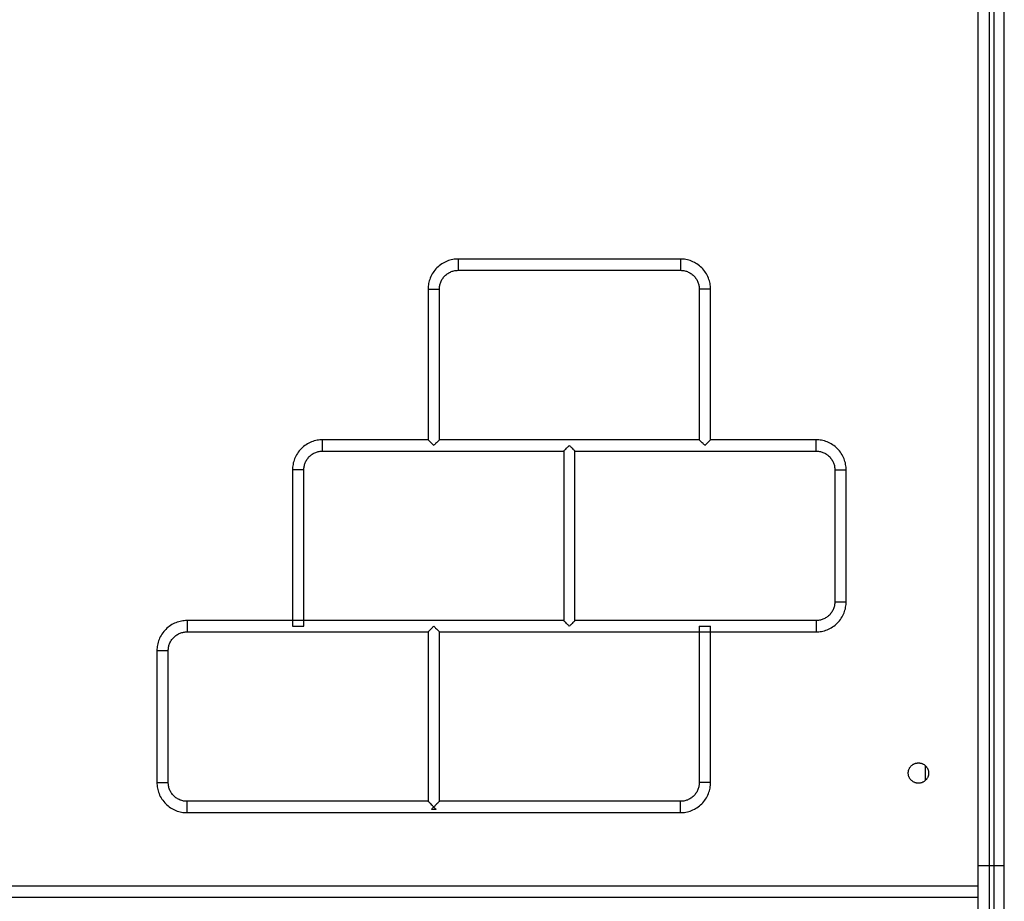
# Model space of a CAD drawing. Units: millimetres. Extents: x 2990 to 36275, y 5277 to 22782.
# Drawn here: x 3003 to 3004, y 5290 to 5291 of the extents above; entities that cross this region are included whole.
import ezdxf

# ---------------------------------------------------------------- set-up
doc = ezdxf.new("R2010")
doc.units = ezdxf.units.MM
doc.header["$LTSCALE"] = 100

# ---------------------------------------------------------------- blocks, each defined once
blk = doc.blocks.new('OPSI_S412')
at = {"lineweight": -3}
for points, degree in [([(15.31319, 14.8591), (15.31319, 15.83796), (15.31319, 16.81683)], 2), ([(15.30169, 15.8281), (15.30169, 16.1931), (15.30169, 16.5581)], 2), ([(15.30669, 15.8281), (15.30669, 16.1931), (15.30669, 16.5581)], 2), ([(15.30869, 15.8281), (15.30869, 16.1931), (15.30869, 16.5581)], 2), ([(15.16989, 16.0966), (15.13709, 16.0966), (15.10429, 16.0966), (15.07149, 16.0966)], 3), ([(15.07149, 16.0916), (15.10429, 16.0916), (15.13709, 16.0916), (15.16989, 16.0916)], 3), ([(15.05819, 16.0833), (15.05819, 16.06107), (15.05819, 16.03883), (15.05819, 16.0166)], 3), ([(15.06319, 16.0166), (15.06319, 16.03883), (15.06319, 16.06107), (15.06319, 16.0833)], 3), ([(15.17819, 16.0833), (15.17819, 16.06107), (15.17819, 16.03883), (15.17819, 16.0166)], 3), ([(15.18319, 16.0166), (15.18319, 16.03883), (15.18319, 16.06107), (15.18319, 16.0833)], 3), ([(15.05819, 16.0166), (15.04262, 16.0166), (15.02706, 16.0166), (15.01149, 16.0166)], 3), ([(15.17819, 16.0166), (15.13986, 16.0166), (15.10152, 16.0166), (15.06319, 16.0166)], 3), ([(15.22989, 16.0166), (15.21432, 16.0166), (15.19876, 16.0166), (15.18319, 16.0166)], 3), ([(15.01149, 16.0116), (15.04706, 16.0116), (15.08262, 16.0116), (15.11819, 16.0116)], 3), ([(15.11819, 16.0116), (15.11819, 15.9741), (15.11819, 15.9366)], 2), ([(15.12319, 16.0116), (15.15876, 16.0116), (15.19432, 16.0116), (15.22989, 16.0116)], 3), ([(15.12319, 15.9366), (15.12319, 15.9741), (15.12319, 16.0116)], 2), ([(14.99819, 16.0033), (14.99819, 15.98023), (14.99819, 15.95717), (14.99819, 15.9341)], 3), ([(15.00319, 15.9341), (15.00319, 15.95717), (15.00319, 15.98023), (15.00319, 16.0033)], 3), ([(15.23819, 16.0033), (15.23819, 15.98383), (15.23819, 15.96437), (15.23819, 15.9449)], 3), ([(15.24319, 15.9449), (15.24319, 15.96437), (15.24319, 15.98383), (15.24319, 16.0033)], 3), ([(15.11819, 15.9366), (15.06262, 15.9366), (15.00706, 15.9366), (14.95149, 15.9366)], 3), ([(15.22989, 15.9366), (15.19432, 15.9366), (15.15876, 15.9366), (15.12319, 15.9366)], 3), ([(14.95149, 15.9316), (14.98706, 15.9316), (15.02262, 15.9316), (15.05819, 15.9316)], 3), ([(14.99819, 15.9341), (15.00069, 15.9341), (15.00319, 15.9341)], 2), ([(15.05819, 15.9316), (15.05819, 15.8941), (15.05819, 15.8566)], 2), ([(15.06319, 15.9316), (15.11876, 15.9316), (15.17432, 15.9316), (15.22989, 15.9316)], 3), ([(15.06319, 15.8566), (15.06319, 15.8941), (15.06319, 15.9316)], 2), ([(15.17819, 15.9341), (15.17819, 15.91103), (15.17819, 15.88797), (15.17819, 15.8649)], 3), ([(15.17819, 15.9341), (15.18069, 15.9341), (15.18319, 15.9341)], 2), ([(15.18319, 15.8649), (15.18319, 15.88797), (15.18319, 15.91103), (15.18319, 15.9341)], 3), ([(14.93819, 15.9233), (14.93819, 15.90383), (14.93819, 15.88437), (14.93819, 15.8649)], 3), ([(14.94319, 15.8649), (14.94319, 15.88437), (14.94319, 15.90383), (14.94319, 15.9233)], 3), ([(15.27819, 15.87246), (15.27819, 15.8691), (15.27819, 15.86575)], 2), ([(15.05819, 15.8566), (15.02262, 15.8566), (14.98706, 15.8566), (14.95149, 15.8566)], 3), ([(15.05969, 15.8531), (15.06001, 15.85342), (15.06035, 15.85376), (15.06069, 15.8541)], 3), ([(15.05969, 15.8531), (15.06069, 15.8531), (15.06169, 15.8531)], 2), ([(15.06069, 15.8541), (15.06103, 15.85376), (15.06137, 15.85342), (15.06169, 15.8531)], 3), ([(15.16989, 15.8566), (15.13432, 15.8566), (15.09876, 15.8566), (15.06319, 15.8566)], 3), ([(14.95149, 15.8516), (15.02429, 15.8516), (15.09709, 15.8516), (15.16989, 15.8516)], 3), ([(15.30869, 15.8281), (15.30769, 15.8281), (15.30669, 15.8281)], 2), ([(15.30169, 15.8191), (14.90994, 15.8191), (14.51819, 15.8191)], 2), ([(15.30169, 15.8141), (14.90994, 15.8141), (14.51819, 15.8141)], 2)]:
    blk.add_open_spline(points, degree=degree, dxfattribs=at)
for points, knots in [([(15.07149, 16.0966), (15.07068, 16.0966), (15.06901, 16.09645), (15.06653, 16.09573), (15.06415, 16.0945), (15.06202, 16.09277), (15.06029, 16.09065), (15.05906, 16.08826), (15.05834, 16.08578), (15.05819, 16.08411), (15.05819, 16.0833)], [-16.964574, -16.964574, -16.964574, -16.964574, -14.988366, -12.893422, -10.711092, -8.482287, -6.253481, -4.071152, -1.976208, 0, 0, 0, 0]), ([(15.18319, 16.0833), (15.18319, 16.08411), (15.18304, 16.08578), (15.18232, 16.08826), (15.18109, 16.09065), (15.17936, 16.09277), (15.17724, 16.0945), (15.17485, 16.09573), (15.17237, 16.09645), (15.1707, 16.0966), (15.16989, 16.0966)], [-16.964574, -16.964574, -16.964574, -16.964574, -14.988366, -12.893422, -10.711092, -8.482287, -6.253481, -4.071152, -1.976208, 0, 0, 0, 0]), ([(15.06319, 16.0833), (15.06319, 16.08381), (15.06329, 16.08485), (15.06373, 16.0864), (15.0645, 16.08788), (15.06558, 16.08921), (15.06691, 16.09029), (15.06839, 16.09106), (15.06994, 16.09151), (15.07098, 16.0916), (15.07149, 16.0916)], [0, 0, 0, 0, 1.976208, 4.071152, 6.253481, 8.482287, 10.711092, 12.893422, 14.988366, 16.964574, 16.964574, 16.964574, 16.964574]), ([(15.16989, 16.0916), (15.1704, 16.0916), (15.17144, 16.09151), (15.17299, 16.09106), (15.17447, 16.09029), (15.1758, 16.08921), (15.17688, 16.08788), (15.17765, 16.0864), (15.1781, 16.08485), (15.17819, 16.08381), (15.17819, 16.0833)], [0, 0, 0, 0, 1.976208, 4.071152, 6.253481, 8.482287, 10.711092, 12.893422, 14.988366, 16.964574, 16.964574, 16.964574, 16.964574]), ([(15.01149, 16.0166), (15.01068, 16.0166), (15.00901, 16.01645), (15.00653, 16.01573), (15.00415, 16.0145), (15.00202, 16.01277), (15.00029, 16.01065), (14.99906, 16.00826), (14.99834, 16.00578), (14.99819, 16.00411), (14.99819, 16.0033)], [0, 0, 0, 0, 1.976208, 4.071152, 6.253481, 8.482287, 10.711092, 12.893422, 14.988366, 16.964574, 16.964574, 16.964574, 16.964574]), ([(15.06069, 16.0141), (15.06042, 16.01438), (15.06014, 16.01465), (15.0596, 16.01519), (15.05934, 16.01545), (15.05898, 16.01581), (15.05886, 16.01593), (15.05865, 16.01615), (15.05855, 16.01624), (15.05838, 16.01641), (15.05831, 16.01648), (15.05822, 16.01658), (15.05819, 16.0166), (15.05819, 16.0166)], [0, 0, 0, 0, 1.176193, 1.176193, 2.351164, 2.351164, 2.956962, 2.956962, 3.563232, 3.563232, 4.175291, 4.175291, 4.789399, 4.789399, 4.789399, 4.789399]), ([(15.06319, 16.0166), (15.06319, 16.0166), (15.06317, 16.01658), (15.06307, 16.01648), (15.063, 16.01641), (15.06283, 16.01624), (15.06274, 16.01615), (15.06252, 16.01593), (15.0624, 16.01581), (15.06204, 16.01545), (15.06178, 16.01519), (15.06124, 16.01465), (15.06097, 16.01438), (15.06069, 16.0141)], [0, 0, 0, 0, 0.614108, 0.614108, 1.226167, 1.226167, 1.832437, 1.832437, 2.438235, 2.438235, 3.613206, 3.613206, 4.789399, 4.789399, 4.789399, 4.789399]), ([(15.11819, 16.0116), (15.11819, 16.0116), (15.11822, 16.01163), (15.11831, 16.01172), (15.11838, 16.01179), (15.11855, 16.01196), (15.11865, 16.01206), (15.11886, 16.01227), (15.11898, 16.01239), (15.11934, 16.01275), (15.1196, 16.01301), (15.12014, 16.01355), (15.12042, 16.01383), (15.12069, 16.0141)], [4.789399, 4.789399, 4.789399, 4.789399, 5.403508, 5.403508, 6.015567, 6.015567, 6.621836, 6.621836, 7.227634, 7.227634, 8.402605, 8.402605, 9.578799, 9.578799, 9.578799, 9.578799]), ([(15.12069, 16.0141), (15.12097, 16.01383), (15.12124, 16.01355), (15.12178, 16.01301), (15.12204, 16.01275), (15.1224, 16.01239), (15.12252, 16.01227), (15.12274, 16.01206), (15.12283, 16.01196), (15.123, 16.01179), (15.12307, 16.01172), (15.12317, 16.01163), (15.12319, 16.0116), (15.12319, 16.0116)], [0, 0, 0, 0, 1.176194, 1.176194, 2.351165, 2.351165, 2.956962, 2.956962, 3.563232, 3.563232, 4.175291, 4.175291, 4.789399, 4.789399, 4.789399, 4.789399]), ([(15.18069, 16.0141), (15.18042, 16.01438), (15.18014, 16.01465), (15.1796, 16.01519), (15.17934, 16.01545), (15.17898, 16.01581), (15.17886, 16.01593), (15.17865, 16.01615), (15.17855, 16.01624), (15.17838, 16.01641), (15.17831, 16.01648), (15.17822, 16.01658), (15.17819, 16.0166), (15.17819, 16.0166)], [0, 0, 0, 0, 1.176194, 1.176194, 2.351165, 2.351165, 2.956962, 2.956962, 3.563232, 3.563232, 4.175291, 4.175291, 4.789399, 4.789399, 4.789399, 4.789399]), ([(15.18319, 16.0166), (15.18319, 16.0166), (15.18317, 16.01658), (15.18307, 16.01648), (15.183, 16.01641), (15.18283, 16.01624), (15.18274, 16.01615), (15.18252, 16.01593), (15.1824, 16.01581), (15.18204, 16.01545), (15.18178, 16.01519), (15.18124, 16.01465), (15.18097, 16.01438), (15.18069, 16.0141)], [0, 0, 0, 0, 0.614109, 0.614109, 1.226167, 1.226167, 1.832438, 1.832438, 2.438236, 2.438236, 3.613207, 3.613207, 4.789399, 4.789399, 4.789399, 4.789399]), ([(15.24319, 16.0033), (15.24319, 16.00411), (15.24304, 16.00578), (15.24232, 16.00826), (15.24109, 16.01065), (15.23936, 16.01277), (15.23724, 16.0145), (15.23485, 16.01573), (15.23237, 16.01645), (15.2307, 16.0166), (15.22989, 16.0166)], [0, 0, 0, 0, 1.976208, 4.071152, 6.253481, 8.482287, 10.711092, 12.893422, 14.988366, 16.964574, 16.964574, 16.964574, 16.964574]), ([(15.00319, 16.0033), (15.00319, 16.00381), (15.00329, 16.00485), (15.00373, 16.0064), (15.0045, 16.00788), (15.00558, 16.00921), (15.00691, 16.01029), (15.00839, 16.01106), (15.00994, 16.01151), (15.01098, 16.0116), (15.01149, 16.0116)], [-16.964574, -16.964574, -16.964574, -16.964574, -14.988366, -12.893422, -10.711092, -8.482287, -6.253481, -4.071152, -1.976208, 0, 0, 0, 0]), ([(15.22989, 16.0116), (15.2304, 16.0116), (15.23144, 16.01151), (15.23299, 16.01106), (15.23447, 16.01029), (15.2358, 16.00921), (15.23688, 16.00788), (15.23765, 16.0064), (15.2381, 16.00485), (15.23819, 16.00381), (15.23819, 16.0033)], [-16.964574, -16.964574, -16.964574, -16.964574, -14.988366, -12.893422, -10.711092, -8.482287, -6.253481, -4.071152, -1.976208, 0, 0, 0, 0]), ([(15.23819, 15.9449), (15.23819, 15.94439), (15.2381, 15.94335), (15.23765, 15.9418), (15.23688, 15.94032), (15.2358, 15.93899), (15.23447, 15.93791), (15.23299, 15.93714), (15.23144, 15.9367), (15.2304, 15.9366), (15.22989, 15.9366)], [-16.964574, -16.964574, -16.964574, -16.964574, -14.988366, -12.893422, -10.711092, -8.482287, -6.253481, -4.071152, -1.976208, 0, 0, 0, 0]), ([(15.22989, 15.9316), (15.2307, 15.9316), (15.23237, 15.93175), (15.23485, 15.93247), (15.23724, 15.9337), (15.23936, 15.93543), (15.24109, 15.93756), (15.24232, 15.93994), (15.24304, 15.94242), (15.24319, 15.94409), (15.24319, 15.9449)], [0, 0, 0, 0, 1.976208, 4.071152, 6.253481, 8.482287, 10.711092, 12.893422, 14.988366, 16.964574, 16.964574, 16.964574, 16.964574]), ([(14.95149, 15.9366), (14.95068, 15.9366), (14.94901, 15.93645), (14.94653, 15.93573), (14.94415, 15.9345), (14.94202, 15.93277), (14.94029, 15.93065), (14.93906, 15.92826), (14.93834, 15.92578), (14.93819, 15.92411), (14.93819, 15.9233)], [-16.964574, -16.964574, -16.964574, -16.964574, -14.988366, -12.893422, -10.711092, -8.482287, -6.253481, -4.071152, -1.976208, 0, 0, 0, 0]), ([(15.12069, 15.9341), (15.12042, 15.93438), (15.12014, 15.93465), (15.1196, 15.93519), (15.11934, 15.93545), (15.11898, 15.93581), (15.11886, 15.93593), (15.11865, 15.93615), (15.11855, 15.93624), (15.11838, 15.93641), (15.11831, 15.93648), (15.11822, 15.93658), (15.11819, 15.9366), (15.11819, 15.9366)], [0, 0, 0, 0, 1.176193, 1.176193, 2.351164, 2.351164, 2.956962, 2.956962, 3.563232, 3.563232, 4.17529, 4.17529, 4.789399, 4.789399, 4.789399, 4.789399]), ([(15.12319, 15.9366), (15.12319, 15.9366), (15.12317, 15.93658), (15.12307, 15.93648), (15.123, 15.93641), (15.12283, 15.93624), (15.12274, 15.93615), (15.12252, 15.93593), (15.1224, 15.93581), (15.12204, 15.93545), (15.12178, 15.93519), (15.12124, 15.93465), (15.12097, 15.93438), (15.12069, 15.9341)], [0, 0, 0, 0, 0.614108, 0.614108, 1.226167, 1.226167, 1.832437, 1.832437, 2.438235, 2.438235, 3.613206, 3.613206, 4.789399, 4.789399, 4.789399, 4.789399]), ([(14.94319, 15.9233), (14.94319, 15.92381), (14.94329, 15.92485), (14.94373, 15.9264), (14.9445, 15.92788), (14.94558, 15.92921), (14.94691, 15.93029), (14.94839, 15.93106), (14.94994, 15.93151), (14.95098, 15.9316), (14.95149, 15.9316)], [0, 0, 0, 0, 1.976208, 4.071152, 6.253481, 8.482287, 10.711092, 12.893422, 14.988366, 16.964574, 16.964574, 16.964574, 16.964574]), ([(15.05819, 15.9316), (15.05819, 15.9316), (15.05822, 15.93163), (15.05831, 15.93172), (15.05838, 15.93179), (15.05855, 15.93196), (15.05865, 15.93206), (15.05886, 15.93227), (15.05898, 15.93239), (15.05934, 15.93275), (15.0596, 15.93301), (15.06014, 15.93355), (15.06042, 15.93383), (15.06069, 15.9341)], [0, 0, 0, 0, 0.614108, 0.614108, 1.226167, 1.226167, 1.832437, 1.832437, 2.438235, 2.438235, 3.613206, 3.613206, 4.789399, 4.789399, 4.789399, 4.789399]), ([(15.06069, 15.9341), (15.06097, 15.93383), (15.06124, 15.93355), (15.06178, 15.93301), (15.06204, 15.93275), (15.0624, 15.93239), (15.06252, 15.93227), (15.06274, 15.93206), (15.06283, 15.93196), (15.063, 15.93179), (15.06307, 15.93172), (15.06317, 15.93163), (15.06319, 15.9316), (15.06319, 15.9316)], [0, 0, 0, 0, 1.176193, 1.176193, 2.351164, 2.351164, 2.956962, 2.956962, 3.563232, 3.563232, 4.175291, 4.175291, 4.789399, 4.789399, 4.789399, 4.789399]), ([(14.93819, 15.8649), (14.93819, 15.86409), (14.93834, 15.86242), (14.93906, 15.85994), (14.94029, 15.85756), (14.94202, 15.85543), (14.94415, 15.8537), (14.94653, 15.85247), (14.94901, 15.85175), (14.95068, 15.8516), (14.95149, 15.8516)], [-16.964574, -16.964574, -16.964574, -16.964574, -14.988366, -12.893422, -10.711092, -8.482287, -6.253481, -4.071152, -1.976208, 0, 0, 0, 0]), ([(14.95149, 15.8566), (14.95098, 15.8566), (14.94994, 15.8567), (14.94839, 15.85714), (14.94691, 15.85791), (14.94558, 15.85899), (14.9445, 15.86032), (14.94373, 15.8618), (14.94329, 15.86335), (14.94319, 15.86439), (14.94319, 15.8649)], [0, 0, 0, 0, 1.976208, 4.071152, 6.253481, 8.482287, 10.711092, 12.893422, 14.988366, 16.964574, 16.964574, 16.964574, 16.964574]), ([(15.16989, 15.8516), (15.1707, 15.8516), (15.17237, 15.85175), (15.17485, 15.85247), (15.17724, 15.8537), (15.17936, 15.85543), (15.18109, 15.85756), (15.18232, 15.85994), (15.18304, 15.86242), (15.18319, 15.86409), (15.18319, 15.8649)], [-16.964574, -16.964574, -16.964574, -16.964574, -14.988366, -12.893422, -10.711092, -8.482287, -6.253481, -4.071152, -1.976208, 0, 0, 0, 0]), ([(15.17819, 15.8649), (15.17819, 15.86439), (15.1781, 15.86335), (15.17765, 15.8618), (15.17688, 15.86032), (15.1758, 15.85899), (15.17447, 15.85791), (15.17299, 15.85714), (15.17144, 15.8567), (15.1704, 15.8566), (15.16989, 15.8566)], [0, 0, 0, 0, 1.976208, 4.071152, 6.253481, 8.482287, 10.711092, 12.893422, 14.988366, 16.964574, 16.964574, 16.964574, 16.964574]), ([(15.06069, 15.8541), (15.06042, 15.85438), (15.06014, 15.85465), (15.0596, 15.85519), (15.05934, 15.85545), (15.05898, 15.85581), (15.05886, 15.85593), (15.05865, 15.85615), (15.05855, 15.85624), (15.05838, 15.85641), (15.05831, 15.85648), (15.05822, 15.85658), (15.05819, 15.8566), (15.05819, 15.8566)], [0, 0, 0, 0, 1.176194, 1.176194, 2.351165, 2.351165, 2.956962, 2.956962, 3.563232, 3.563232, 4.175291, 4.175291, 4.789399, 4.789399, 4.789399, 4.789399]), ([(15.06319, 15.8566), (15.06319, 15.8566), (15.06317, 15.85658), (15.06307, 15.85648), (15.063, 15.85641), (15.06283, 15.85624), (15.06274, 15.85615), (15.06252, 15.85593), (15.0624, 15.85581), (15.06204, 15.85545), (15.06178, 15.85519), (15.06124, 15.85465), (15.06097, 15.85438), (15.06069, 15.8541)], [0, 0, 0, 0, 0.614108, 0.614108, 1.226167, 1.226167, 1.832437, 1.832437, 2.438235, 2.438235, 3.613206, 3.613206, 4.789399, 4.789399, 4.789399, 4.789399])]:
    blk.add_open_spline(points, degree=3, knots=knots, dxfattribs=at)
for points, weights, knots in [([(15.07149, 16.0966), (15.07149, 16.0966), (15.07149, 16.0941), (15.07149, 16.0916), (15.07149, 16.0916)], [1, 0.707106781187, 1, 0.707106781187, 1], [7.853982, 7.853982, 7.853982, 11.780972, 11.780972, 15.707963, 15.707963, 15.707963]), ([(15.16989, 16.0966), (15.16989, 16.0966), (15.16989, 16.0941), (15.16989, 16.0916), (15.16989, 16.0916)], [0.999999999999, 0.707106781187, 1, 0.707106781187, 1], [7.853982, 7.853982, 7.853982, 11.780972, 11.780972, 15.707963, 15.707963, 15.707963]), ([(15.05819, 16.0833), (15.05819, 16.0833), (15.06069, 16.0833), (15.06319, 16.0833), (15.06319, 16.0833)], [1, 0.707106781187, 1, 0.707106781187, 1], [7.853982, 7.853982, 7.853982, 11.780972, 11.780972, 15.707963, 15.707963, 15.707963]), ([(15.18319, 16.0833), (15.18319, 16.0833), (15.18069, 16.0833), (15.17819, 16.0833), (15.17819, 16.0833)], [0.999999999999, 0.707106781187, 1, 0.707106781187, 1], [7.853982, 7.853982, 7.853982, 11.780972, 11.780972, 15.707963, 15.707963, 15.707963]), ([(15.01149, 16.0116), (15.01149, 16.0116), (15.01149, 16.0141), (15.01149, 16.0166), (15.01149, 16.0166)], [1, 0.707106781187, 1, 0.707106781187, 1], [7.853982, 7.853982, 7.853982, 11.780972, 11.780972, 15.707963, 15.707963, 15.707963]), ([(15.22989, 16.0116), (15.22989, 16.0116), (15.22989, 16.0141), (15.22989, 16.0166), (15.22989, 16.0166)], [1, 0.707106781187, 1, 0.707106781187, 1], [7.853982, 7.853982, 7.853982, 11.780972, 11.780972, 15.707963, 15.707963, 15.707963]), ([(15.00319, 16.0033), (15.00319, 16.0033), (15.00069, 16.0033), (14.99819, 16.0033), (14.99819, 16.0033)], [1, 0.707106781187, 1, 0.707106781187, 1], [7.853982, 7.853982, 7.853982, 11.780972, 11.780972, 15.707963, 15.707963, 15.707963]), ([(15.23819, 16.0033), (15.23819, 16.0033), (15.24069, 16.0033), (15.24319, 16.0033), (15.24319, 16.0033)], [1, 0.707106781187, 1, 0.707106781187, 1], [7.853982, 7.853982, 7.853982, 11.780972, 11.780972, 15.707963, 15.707963, 15.707963]), ([(15.23819, 15.9449), (15.23819, 15.9449), (15.24069, 15.9449), (15.24319, 15.9449), (15.24319, 15.9449)], [1, 0.707106781187, 1, 0.707106781187, 1], [7.853982, 7.853982, 7.853982, 11.780972, 11.780972, 15.707963, 15.707963, 15.707963]), ([(14.95149, 15.9366), (14.95149, 15.9366), (14.95149, 15.9341), (14.95149, 15.9316), (14.95149, 15.9316)], [1, 0.707106781187, 1, 0.707106781187, 1], [7.853982, 7.853982, 7.853982, 11.780972, 11.780972, 15.707963, 15.707963, 15.707963]), ([(15.22989, 15.9366), (15.22989, 15.9366), (15.22989, 15.9341), (15.22989, 15.9316), (15.22989, 15.9316)], [1, 0.707106781187, 1, 0.707106781187, 1], [7.853982, 7.853982, 7.853982, 11.780972, 11.780972, 15.707963, 15.707963, 15.707963]), ([(14.93819, 15.9233), (14.93819, 15.9233), (14.94069, 15.9233), (14.94319, 15.9233), (14.94319, 15.9233)], [1, 0.707106781187, 1, 0.707106781187, 1], [7.853982, 7.853982, 7.853982, 11.780972, 11.780972, 15.707963, 15.707963, 15.707963]), ([(15.27969, 15.8691), (15.27969, 15.8736), (15.27519, 15.8736), (15.27069, 15.8736), (15.27069, 15.8691), (15.27069, 15.8646), (15.27519, 15.8646), (15.27969, 15.8646), (15.27969, 15.8691)], [1, 0.707106781187, 1, 0.707106781187, 1, 0.707106781187, 1, 0.707106781187, 1], [8948.574673, 8948.574673, 8948.574673, 8955.643257, 8955.643257, 8962.71184, 8962.71184, 8969.780424, 8969.780424, 8976.849007, 8976.849007, 8976.849007]), ([(14.93819, 15.8649), (14.93819, 15.8649), (14.94069, 15.8649), (14.94319, 15.8649), (14.94319, 15.8649)], [1, 0.707106781187, 1, 0.707106781187, 1], [7.853982, 7.853982, 7.853982, 11.780972, 11.780972, 15.707963, 15.707963, 15.707963]), ([(15.18319, 15.8649), (15.18319, 15.8649), (15.18069, 15.8649), (15.17819, 15.8649), (15.17819, 15.8649)], [1, 0.707106781187, 1, 0.707106781187, 1], [7.853982, 7.853982, 7.853982, 11.780972, 11.780972, 15.707963, 15.707963, 15.707963]), ([(14.95149, 15.8516), (14.95149, 15.8516), (14.95149, 15.8541), (14.95149, 15.8566), (14.95149, 15.8566)], [1, 0.707106781187, 1, 0.707106781187, 1], [7.853982, 7.853982, 7.853982, 11.780972, 11.780972, 15.707963, 15.707963, 15.707963]), ([(15.16989, 15.8516), (15.16989, 15.8516), (15.16989, 15.8541), (15.16989, 15.8566), (15.16989, 15.8566)], [0.999999999999, 0.707106781187, 1, 0.707106781187, 1], [7.853982, 7.853982, 7.853982, 11.780972, 11.780972, 15.707963, 15.707963, 15.707963])]:
    blk.add_rational_spline(points, weights, degree=2, knots=knots, dxfattribs=at)
for points, weights in [([(15.30669, 15.8281), (15.30169, 15.8281), (15.30169, 15.8281)], [1, 0.707106781187, 1]), ([(15.30169, 15.7931), (15.30169, 15.7931), (15.30169, 15.8281)], [1, 0.707106781187, 1]), ([(15.30669, 15.7881), (15.30669, 15.7881), (15.30669, 15.8281)], [1, 0.707106781187, 1]), ([(15.30869, 15.7881), (15.30869, 15.7881), (15.30869, 15.8281)], [1, 0.707106781187, 1]), ([(15.31319, 15.8281), (15.31182, 15.8281), (15.30869, 15.8281)], [0.877869962051, 0.79387860997, 1])]:
    blk.add_rational_spline(points, weights, degree=2, dxfattribs=at)

msp = doc.modelspace()

# ---------------------------------------------------------------- block references
msp.add_blockref('OPSI_S412', (2988.22894, 5274.47856))

doc.saveas('drawing.dxf')
